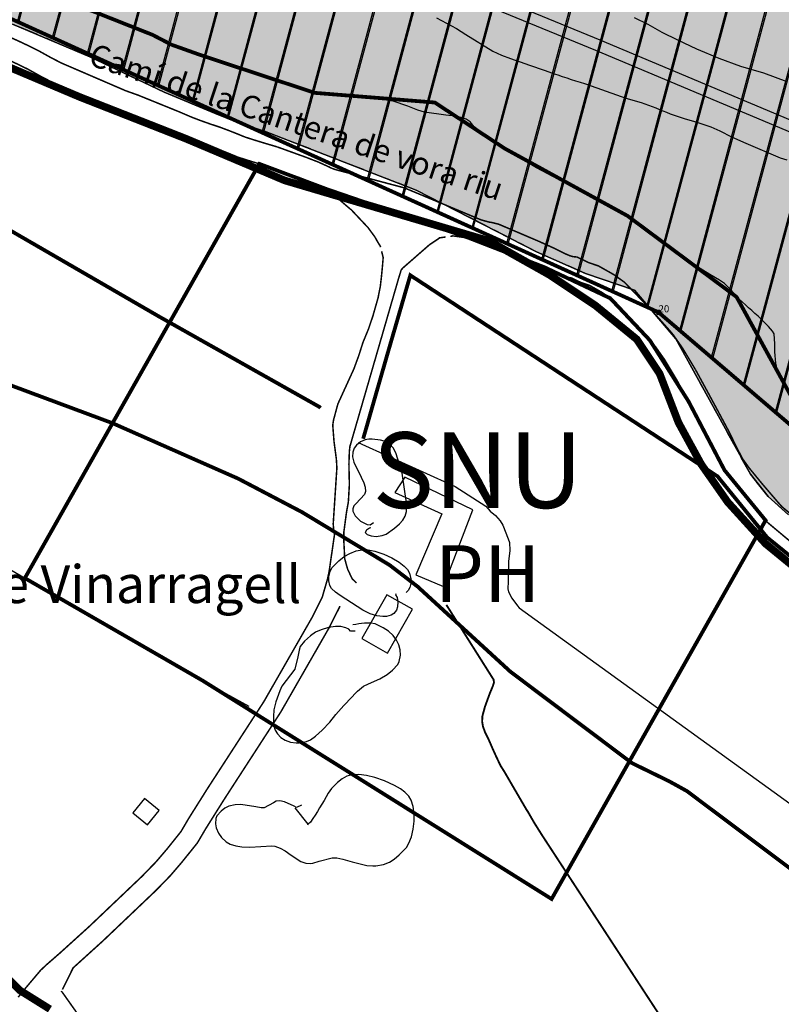
# Model space of a CAD drawing. Units: millimetres. Extents: x 592 to 756951, y 530 to 4426391.
# Drawn here: x 752249 to 752450, y 4423318 to 4423578 of the extents above; entities that cross this region are included whole.
import ezdxf
from ezdxf.enums import TextEntityAlignment as Align

# ---------------------------------------------------------------- set-up
doc = ezdxf.new("R2010")
doc.units = ezdxf.units.MM
doc.header["$PDSIZE"] = 50
for name, pattern in [('5EPOL$0$RAYITAS', [0.375, 0.25, -0.125]), ('MORSE_D', [1.25, 0.5, -0.25, 0, -0.25, 0, -0.25]), ('PUNTOS2', [3.175, 0, -3.175]), ('RAYITAS', [0.375, 0.25, -0.125]), ('TDASHES', [1.7, 0.75, -0.25, 0.1, -0.25, 0.1, -0.25])]:
    doc.linetypes.add(name, pattern=pattern)
for name, color, linetype in [('00016 PG5 TEXT -Edificis protegits en SNU-', 7, 'Continuous'), ('00016 PG5 Text -Tipus de sol-', 7, 'TDASHES'), ('00017 PG5  LPI', 30, 'RAYITAS'), ('00017 PG5  LZNU -Protecció-', 250, 'Continuous'), ('001 Curvas de nivel', 40, 'Continuous'), ('00502 PG C LZNU', 7, 'Continuous'), ('011 Construcción', 8, 'Continuous'), ('085 Caminos y Senda', 32, 'Continuous'), ('087 Caminos identificados', 252, 'Continuous'), ('122 Contorno de arboles', 84, 'Continuous'), ('159 Acequia identificada', 150, 'Continuous'), ('162 Acequias', 140, 'MORSE_D'), ('z_ZEPA_Zona especial protecció per a les aus', 40, 'Continuous')]:
    doc.layers.add(name, color=color, linetype=linetype)
for name, color, linetype, true_color in [('z_BIC Perímetro aproximado del yacimiento', 7, 'Continuous', 0xe00000), ("z_LIC LLoc d'interés Comunitari", 7, 'Continuous', 0xe5f3ff), ('z_ZEC_Zona interés comunitari', 7, 'Continuous', 0x93c9e4), ('z_Zona Húmida DOGV ETRS89', 7, 'Continuous', 0x7abdff)]:
    doc.layers.add(name, color=color, linetype=linetype, true_color=true_color)
doc.styles.get("Standard").update_dxf_attribs({"font": 'arial.ttf'})
doc.styles.add('SUELO', font='arial.ttf')

# ---------------------------------------------------------------- blocks, each defined once
blk = doc.blocks.new('cardenas')
at = {"layer": 'z_Zona Húmida DOGV ETRS89'}
blk.add_circle((0, 0), 0.6, dxfattribs=at)
blk.add_point((0, 0), dxfattribs=at)
blk.add_attdef('CARDENAS', (0, 0), '', height=1.88, dxfattribs=at)
blk = doc.blocks.new('A$C114D5384')
at = {"layer": 'z_Zona Húmida DOGV ETRS89'}
blk.add_lwpolyline([(-131.32, 1888.56), (-269.3, 1895.25), (-302.68, 1874.06), (-354.98, 1893.02), (-733.3, 2216.5), (-1131.66, 2397.2), (-1400.93, 2541.09), (-1643.5, 2609.14), (-1877.17, 2806.57), (-2283.3, 3379.91)], dxfattribs=at)
ref = blk.add_blockref('cardenas', (-733.3, 2216.5), dxfattribs=at)
ref.add_attrib('CARDENAS', '20', (-733.3, 2216.5), dxfattribs={"layer": '0', "color": 104, "height": 1.875})

msp = doc.modelspace()

# ---------------------------------------------------------------- hatches: boundary and pattern name
at = {"layer": "z_LIC LLoc d'interés Comunitari"}
h = msp.add_hatch(color=256, dxfattribs=at)
h.dxf.hatch_style = 1
h.paths.add_polyline_path([(751221.91008, 4424315.41631), (751167.72046, 4424388.30006), (751095.8329, 4424311.5163), (751115.8023, 4424291.3462), (751123.5222, 4424284.6832), (751130.822, 4424276.4461), (751133.0919, 4424272.7756), (751152.0616, 4424250.1562), (751164.4211, 4424233.8058), (751176.65141, 4424219.64073), (751186.4406, 4424205.226), (751195.331, 4424193.6461), (751211.23552, 4424173.83961), (751216.7499, 4424165.0559), (751220.9803, 4424159.3364), (751229.8696, 4424148.1968), (751232.5599, 4424146.3061), (751239.122, 4424137.95726), (751244.7891, 4424128.7065), (751266.9588, 4424099.9764), (751272.0589, 4424094.7169), (751277.4686, 4424089.4573), (751282.8585, 4424084.7867), (751287.9692, 4424079.6773), (751321.2377, 4424050.8062), (751338.3074, 4424037.117), (751344.1374, 4424033.1973), (751365.03871, 4424017.10555), (751376.5073, 4424004.8968), (751393.0066, 4423990.0166), (751403.2172, 4423979.4973), (751419.5664, 4423964.757), (751429.777, 4423954.3774), (751451.0667, 4423935.2666), (751462.006, 4423926.0873), (751473.6753, 4423917.2071), (751490.745, 4423903.5168), (751497.1652, 4423899.6076), (751509.9963, 4423892.9671), (751516.6949, 4423890.3967), (751544.3455, 4423883.067), (751558.8949, 4423880.1566), (751573.1347, 4423878.4266), (751602.2243, 4423873.7862), (751616.3138, 4423872.4962), (751633.9935, 4423868.5869), (751655.1041, 4423863.0966), (751682.6221, 4423853.8461), (751702.8628, 4423846.5666), (751736.6625, 4423833.5468), (751743.8022, 4423831.2766), (751757.503, 4423826.1263), (751791.3108, 4423812.2263), (751843.6225, 4423787.9058), (751850.3209, 4423785.7754), (751864.0217, 4423780.036), (751877.2812, 4423773.8462), (751883.5512, 4423770.3759), (751889.961, 4423767.356), (751913.3904, 4423754.3455), (751944.4497, 4423735.9553), (751956.2586, 4423727.5256), (751962.1003, 4423723.0157), (751968.2294, 4423718.9552), (751974.3598, 4423714.5953), (751980.6392, 4423710.5255), (751986.6193, 4423706.1658), (751998.8788, 4423697.5953), (752005.1593, 4423693.5359), (752023.6785, 4423681.9362), (752035.7786, 4423673.956), (752041.9088, 4423670.3354), (752048.1685, 4423667.0152), (752054.5886, 4423663.546), (752060.9997, 4423660.0839), (752073.5489, 4423652.546), (752079.8086, 4423649.0861), (752086.2287, 4423645.6158), (752092.7887, 4423642.1454), (752099.6478, 4423638.8356), (752106.0681, 4423635.5156), (752112.9179, 4423632.2058), (752119.338, 4423628.5852), (752125.5977, 4423625.4153), (752131.8678, 4423621.9461), (752144.6977, 4423615.1555), (752151.1074, 4423612.1357), (752171.0677, 4423603.5151), (752177.7674, 4423601.0959), (752184.7674, 4423598.6652), (752205.297, 4423591.6953), (752212.1467, 4423588.976), (752226.1362, 4423584.1248), (752233.1269, 4423582.1458), (752247.1059, 4423577.3052), (752267.5156, 4423568.695), (752287.1954, 4423559.3352), (752300.456, 4423553.7355), (752307.0056, 4423551.1547), (752313.6958, 4423549.0254), (752353.7458, 4423533.4244), (752385.5151, 4423517.1251), (752398.4848, 4423511.3753), (752411.4242, 4423506.9643), (752422.3345, 4423494.1352), (752442.0036, 4423458.3553), (752446.6741, 4423452.4948), (752452.0734, 4423447.6753), (752457.8942, 4423444.0547), (752459.8534, 4423441.5647), (752465.3935, 4423437.0455), (752471.2234, 4423433.1246), (752477.6438, 4423429.5145), (752495.2933, 4423417.1651), (752507.8333, 4423409.7845), (752514.243, 4423406.4654), (752521.1034, 4423403.4444), (752546.23573, 4423394.24525), (752555.0532, 4423389.9843), (752577.08033, 4423377.14373), (752585.9728, 4423370.2648), (752591.372, 4423365.5929), (752606.01441, 4423353.9502), (752613.252, 4423346.4952), (752618.5104, 4423341.0853), (752632.93541, 4423327.63349), (752643.0212, 4423313.8652), (752657.0212, 4423297.325), (752666.0607, 4423285.595), (752680.6508, 4423269.2049), (752685.7614, 4423264.3853), (752696.7008, 4423254.9149), (752702.8207, 4423250.9952), (752720.02325, 4423242.97099), (752737.95431, 4423230.11802), (752760.5794, 4423207.9449), (752781.7202, 4423188.8248), (752798.1996, 4423175.1251), (752804.0297, 4423171.2053), (752810.2893, 4423167.8851), (752817.2892, 4423165.3147), (752824.2695, 4423163.6348), (752831.3893, 4423162.8455), (752838.7887, 4423163.3844), (752845.7292, 4423165.1131), (752852.1985, 4423168.6044), (752873.38446, 4423182.56056), (752885.97514, 4423188.36115), (752911.7492, 4423189.4049), (752918.989, 4423190.2442), (752930.84855, 4423191.6781), (752947.6979, 4423192.4139), (752961.918, 4423192.3137), (752972.05722, 4423192.88268), (752988.40006, 4423190.06209), (753000.32472, 4423186.35344), (753013.41517, 4423177.64793), (753022.88494, 4423168.68204), (753031.047, 4423151.1934), (753033.6569, 4423144.4134), (753037.4368, 4423138.3936), (753041.9676, 4423132.3842), (753055.29076, 4423118.44173), (753078.5367, 4423078.5238), (753082.7672, 4423072.8043), (753090.4865, 4423060.6145), (753094.9964, 4423055.1942), (753100.3968, 4423050.5341), (753106.3759, 4423046.3141), (753112.796, 4423042.5538), (753119.356, 4423039.2336), (753126.2069, 4423036.6644), (753133.1965, 4423034.534), (753147.1661, 4423031.024), (753161.5759, 4423028.1134), (753176.1161, 4423026.2322), (753183.5258, 4423025.7443), (753211.38275, 4423025.56741), (753220.1148, 4423024.7534), (753234.6737, 4423021.5531), (753241.6656, 4423019.7229), (753248.945, 4423017.7439), (753255.7854, 4423015.9138), (753262.9251, 4423013.9336), (753277.045, 4423010.1337), (753284.0147, 4423009.0429), (753291.1451, 4423007.9532), (753298.265, 4423007.1615), (753305.6747, 4423006.5235), (753320.3545, 4423005.3836), (753327.3243, 4423004.4431), (753334.5943, 4423003.6525), (753348.82656, 4423001.51926), (753375.159, 4422995.71261), (753387.76965, 4422990.59369), (753398.3836, 4422983.623), (753418.5639, 4422955.2422), (753434.4835, 4422941.7031), (753453.6337, 4422929.313), (753472.2227, 4422918.9125), (753490.4228, 4422911.1627), (753510.9327, 4422907.0228), (753529.992, 4422904.1821), (753548.843, 4422900.8327), (753563.3529, 4422897.4392), (753594.602, 4422893.4517), (753611.5916, 4422890.7323), (753647.2015, 4422886.1418), (753663.1409, 4422882.4816), (753703.0908, 4422867.0016), (753720.9604, 4422858.621), (753728.9801, 4422856.4718), (753746.2002, 4422855.6009), (753771.021, 4422858.9314), (753785.1198, 4422856.5611), (753794.5401, 4422850.8614), (753804.8603, 4422846.0313), (753811.9802, 4422846.6412), (753822.2898, 4422850.1906), (753838.0593, 4422853.9915), (753853.4901, 4422852.2404), (753871.809, 4422846.11), (753901.3178, 4422837.0003), (753922.4388, 4422829.0805), (753939.5692, 4422821.0606), (753953.249, 4422811.6705), (753977.207, 4422793.49), (754006.2185, 4422775.47), (754033.4781, 4422760.18), (754056.4979, 4422748.8096), (754063.4583, 4422745.38), (754084.5676, 4422733.7605), (754097.3779, 4422724.1097), (754115.8377, 4422705.8105), (754128.9576, 4422686.5705), (754153.5465, 4422640.0302), (754189.4869, 4422568.3002), (754201.5963, 4422546.5713), (754224.7743, 4422524.2906), (754255.1655, 4422500.0005), (754298.1758, 4422466.7115), (754335.6857, 4422436.5506), (754385.8452, 4422398.8611), (754435.9638, 4422359.451), (754474.7939, 4422328.5708), (754525.3036, 4422291.9511), (754598.5411, 4422235.4803), (754647.3629, 4422196.8106), (754648.4328, 4422195.97), (754722.2721, 4422139.5202), (754784.8309, 4422091.1008), (754868.2709, 4422025.0501), (754935.5506, 4421972.5103), (755033.8208, 4421897.2182), (755084.7517, 4421858.3278), (755112.81233, 4421838.5357), (755117.1013, 4421831.2666), (755118.142, 4421823.007), (755120.3819, 4421813.4272), (755137.0317, 4421783.8169), (755206.1022, 4421656.4569), (755238.9023, 4421589.8369), (755248.0818, 4421593.0464), (755257.2915, 4421598.8564), (755261.1321, 4421601.7759), (755276.2418, 4421616.0864), (755283.3618, 4421621.9547), (755302.34885, 4421639.14312), (755309.6323, 4421643.244), (755316.3425, 4421647.9342), (755323.8828, 4421654.0539), (755331.6432, 4421661.5241), (755343.003, 4421673.6332), (755352.5329, 4421685.7727), (755357.4527, 4421693.3931), (755362.7834, 4421703.3429), (755377.7837, 4421728.4927), (755388.4928, 4421741.9813), (755396.5534, 4421753.1418), (755403.904, 4421762.1719), (755409.1731, 4421769.2812), (755413.3641, 4421775.8516), (755419.094, 4421783.5604), (755432.8031, 4421799.971), (755434.96508, 4421803.0921), (755376.25865, 4421890.03903), (755319.87447, 4421975.36759), (755266.70209, 4422060.21761), (755128.15963, 4422287.82474), (754982.43219, 4422475.78994), (754953.51275, 4422510.16675), (754923.08471, 4422543.58373), (754869.81963, 4422597.10474), (754824.41253, 4422636.16897), (754753.58552, 4422690.65795), (754716.11883, 4422716.13279), (754678.20541, 4422739.79487), (754638.9726, 4422762.19772), (754582.83963, 4422790.83474), (754045.2383, 4422999.5728), (753617.26098, 4423166.07414), (753409.17511, 4423248.05376), (753109.74988, 4423367.53581), (752903.19978, 4423456.40158), (752323.8988, 4423705.63904), (752158.17456, 4423776.93996), (751896.02963, 4423889.72474), (751868.36668, 4423904.57523), (751781.33276, 4423939.15636), (751672.06963, 4423991.49474)])
at = {"layer": 'z_Zona Húmida DOGV ETRS89'}
h = msp.add_hatch(dxfattribs=at)
h.set_pattern_fill('JIS_LC_20A', color=256, scale=0.5, angle=30, style=0)
h.paths.add_polyline_path([(753709.67963, 4423611.70474), (753533.77963, 4423681.47474), (753218.68963, 4423749.16474), (752948.60963, 4423833.25474), (752641.69963, 4423964.52474), (752338.88963, 4423966.58474), (752105.63963, 4424017.86474), (751827.36963, 4424085.55474), (751704.60963, 4424149.13474), (751557.28963, 4424142.98474), (751416.10963, 4424251.68474), (751246.28963, 4424448.58474), (750998.71963, 4424682.41474), (750867.72963, 4424664.56474), (751273.85963, 4424091.22474), (751507.52963, 4423893.79474), (751750.09963, 4423825.74474), (752019.36963, 4423681.85474), (752417.72963, 4423501.15474), (752796.04963, 4423177.67474), (752848.34963, 4423158.71474), (752881.72963, 4423179.90474), (753019.70963, 4423173.21474), (753087.57963, 4423062.78474), (753142.09963, 4423028.20474), (753238.90963, 4423018.16474), (753409.14963, 4422964.62474), (753740.73963, 4422847.50474), (753900.96963, 4422834.11474), (754086.77963, 4422730.38474), (754284.69963, 4422659.29874), (754614.33363, 4422595.68274), (755124.09063, 4422048.08174), (755156.26963, 4421953.02374), (755217.78763, 4421893.06874), (755262.54463, 4421657.39574), (755217.60163, 4421618.33874), (755235.08963, 4421582.57474), (755865.98963, 4422580.91474), (755788.09963, 4422609.91474), (755699.07963, 4422674.61474), (755373.05963, 4422909.97474), (754946.89963, 4422983.59474), (754585.24963, 4423070.01474), (754161.77963, 4423322.39474), (753987.89963, 4423447.55474)])

# ---------------------------------------------------------------- linework, layer by layer
at = {"layer": '00017 PG5  LPI', "linetype": 'RAYITAS', "ltscale": 3, "const_width": 1, "flags": 128}
msp.add_lwpolyline([(752273.53403, 4423471.85008), (752306.73095, 4423457.19015), (752323.57548, 4423448.34296), (752346.70108, 4423434.3587), (752354.12412, 4423428.65083), (752378.61629, 4423406.1786), (752410.70519, 4423382.02977)], dxfattribs=at)
at = {"layer": '00017 PG5  LZNU -Protecció-', "linetype": 'RAYITAS', "ltscale": 3, "const_width": 1, "flags": 128}
for points in [[(751102.06745, 4424305.64555), (751126.0016, 4424275.22549), (751153.29122, 4424240.54064), (751186.94958, 4424195.77858), (751245.27681, 4424121.43063), (751273.49967, 4424086.78601), (751291.47867, 4424070.38348), (751315.3113, 4424047.54256), (751352.94177, 4424013.20454), (751389.31789, 4423979.63299), (751427.99365, 4423947.44109), (751431.96576, 4423941.15601), (751446.59983, 4423926.593), (751473.35928, 4423906.51139), (751490.50205, 4423896.08735), (751503.46365, 4423890.72203), (751525.2057, 4423883.0573), (751532.94085, 4423879.9914), (751547.78398, 4423874.3195), (751560.53653, 4423872.63325), (751582.48764, 4423872.63325), (751609.03803, 4423868.03441), (751618.23659, 4423866.34817), (751635.1703, 4423861.59603), (751655.658, 4423856.23072), (751684.08991, 4423845.80667), (751697.67869, 4423842.28089), (751724.02002, 4423832.16344), (751787.99182, 4423812.08183), (751816.00562, 4423799.97154), (751837.95672, 4423790.31398), (751868.68828, 4423774.37132), (751896.62139, 4423757.39497), (751906.73686, 4423749.38428), (751915.51731, 4423743.55908), (751932.24196, 4423731.44879), (751939.14088, 4423727.15654), (751954.61118, 4423720.87146), (751976.77135, 4423709.06776), (751988.89672, 4423701.24973), (751992.86883, 4423698.64372), (752006.24855, 4423689.44603), (752016.70146, 4423680.24835), (752032.17176, 4423668.75124), (752050.77794, 4423659.09367), (752067.29354, 4423648.82292), (752117.04938, 4423631.9605), (752176.63096, 4423610.49924), (752190.63786, 4423604.21415), (752246.66545, 4423588.57809), (752268.61655, 4423580.60676), (752284.08686, 4423574.47497), (752289.10426, 4423571.86896), (752296.83941, 4423569.10966), (752326.94378, 4423559.1455), (752358.63506, 4423556.59187), (752377.11774, 4423544.4292), (752409.52176, 4423526.64701), (752438.34149, 4423505.19914), (752455.93267, 4423473.14715), (752463.87689, 4423467.16865), (752481.01966, 4423458.43085), (752498.7896, 4423443.40796), (752520.11353, 4423429.30485), (752525.33999, 4423424.24612), (752537.85965, 4423413.45317), (752553.56284, 4423404.01122), (752560.04364, 4423397.11295), (752563.80669, 4423394.81353), (752570.28749, 4423390.36798), (752576.7683, 4423385.92244), (752581.15852, 4423383.46972), (752592.44766, 4423376.72475), (752606.2455, 4423364.46117), (752617.95276, 4423353.88383), (752628.19661, 4423343.1532), (752633.214, 4423337.17471), (752652.65641, 4423314.33379), (752661.43686, 4423301.15044), (752665.40896, 4423294.09888), (752670.42636, 4423288.12039), (752718.30068, 4423246.8841), (752724.15431, 4423243.9715), (752739.41555, 4423235.0804), (752752.37716, 4423226.3426), (752761.99384, 4423219.13775), (752774.74638, 4423209.48018), (752786.45364, 4423200.74238), (752796.07032, 4423194.4573), (752816.34896, 4423179.741), (752838.68493, 4423179.66834), (752850.00733, 4423182.04042), (752871.95843, 4423189.85845), (752909.37985, 4423205.34122), (752952.32073, 4423213.11813), (752970.31318, 4423213.32688), (752988.93569, 4423211.15774), (753001.77258, 4423207.90402), (753012.07823, 4423202.30042), (753023.64951, 4423194.34691), (753032.32796, 4423184.40502), (753047.5673, 4423148.00899), (753056.5568, 4423134.51905), (753079.13508, 4423108.76553), (753100.45901, 4423095.2756), (753111.33004, 4423075.34728), (753122.82824, 4423059.25133), (753137.67137, 4423046.37457), (753152.5145, 4423039.93619), (753170.4935, 4423034.87747), (753217.9497, 4423032.73134), (753262.4791, 4423021.23423), (753284.22114, 4423018.62822), (753332.51358, 4423014.02938), (753381.68937, 4423004.91262), (753467.56516, 4422959.45645), (753492.65214, 4422949.1857), (753558.29641, 4422929.56398), (753687.70341, 4422898.13855), (753735.15962, 4422887.86781), (753748.12122, 4422882.65578), (753774.46255, 4422875.60423), (753816.90136, 4422875.60423), (753827.14521, 4422874.37787), (753908.25978, 4422876.2174), (753958.43374, 4422866.55984), (754002.96313, 4422862.72747), (754048.53781, 4422858.8951), (754177.0474, 4422826.5328), (754183.38033, 4422823.33072), (754198.22346, 4422822.10436), (754328.41888, 4422762.45856)], [(752273.53403, 4423471.85008), (752213.69872, 4423494.13258), (752182.81651, 4423502.23962), (752156.53761, 4423509.90956), (752146.9133, 4423514.27847), (752139.1631, 4423517.70574), (752129.64226, 4423521.25064), (752084.05354, 4423537.55619), (752041.73149, 4423551.42317), (752024.27585, 4423557.81505), (752015.78026, 4423562.73216), (752001.2643, 4423572.12551), (751987.837, 4423578.96521), (751978.97168, 4423583.69653), (751968.22779, 4423590.94213), (751953.74043, 4423602.4477), (751947.46774, 4423608.10443), (751944.67525, 4423610.4243), (751940.79988, 4423613.1453), (751937.10991, 4423615.62498), (751935.58664, 4423616.62492), (751934.37345, 4423617.42032), (751931.53674, 4423619.26406), (751850.36278, 4423666.73474), (751847.95021, 4423668.37929), (751843.9601, 4423671.51336), (751839.39352, 4423675.15555), (751832.69967, 4423679.58986), (751819.63978, 4423687.16088), (751802.4185, 4423696.38188), (751794.75235, 4423700.07177), (751788.36368, 4423702.89842), (751776.02955, 4423708.30902), (751765.01789, 4423713.0973), (751753.08226, 4423718.22907), (751728.51525, 4423726.39935), (751691.08505, 4423737.69083), (751675.63734, 4423743.76188), (751667.09649, 4423746.90461), (751661.34411, 4423748.42612), (751654.25037, 4423750.2377), (751575.93865, 4423772.28987), (751573.89105, 4423772.63325), (751567.13599, 4423772.89842), (751553.95379, 4423772.63325), (751531.96264, 4423774.54653), (751523.04637, 4423776.72008), (751426.3583, 4423817.78151), (751417.23671, 4423823.60157), (751346.0052, 4423886.23792), (751343.33733, 4423888.7584), (751323.37725, 4423904.41079), (751299.27921, 4423926.67165), (751285.32809, 4423939.52639), (751260.27296, 4423962.35225), (751247.00213, 4423974.49904), (751239.49734, 4423981.62154), (751223.17323, 4423997.33638), (751208.71537, 4424010.31955), (751200.63958, 4424017.89421), (751195.38311, 4424023.82353), (751167.16634, 4424058.98386), (751121.50207, 4424116.96859), (751107.63971, 4424134.86066), (751100.75813, 4424143.95334), (751081.6601, 4424169.39391)], [(753797.70514, 4422223.95362), (753840.13214, 4422264.15216), (754006.66001, 4422422.95964), (754032.16926, 4422446.64367), (754075.55152, 4422483.37897), (754098.31883, 4422502.76606), (754127.23442, 4422524.7791), (754173.57494, 4422558.75892), (754181.25923, 4422568.26732), (754208.45679, 4422594.28565), (754213.02408, 4422599.90019), (754221.84155, 4422612.95323), (754265.10417, 4422681.60421), (754194.62703, 4422716.46586), (754174.27867, 4422723.48165), (754032.02878, 4422759.93041), (754004.90603, 4422762.20774), (753994.48608, 4422763.08737), (753967.70444, 4422765.38013), (753944.65836, 4422767.37573), (753924.85382, 4422770.96411), (753899.8479, 4422776.00093), (753865.80706, 4422775.78213), (753822.31118, 4422774.24253), (753808.57785, 4422776.51247), (753803.42606, 4422776.50339), (753802.63315, 4422776.20469), (753801.22727, 4422775.60423), (753787.19002, 4422773.12338), (753761.30916, 4422775.60423), (753734.29178, 4422781.82616), (753716.42213, 4422787.62046), (753708.90063, 4422790.74836), (753705.71904, 4422791.9243), (753693.94872, 4422794.73392), (753665.32431, 4422800.66676), (753590.02892, 4422818.44534), (753532.15995, 4422833.00463), (753488.98666, 4422845.07358), (753459.30834, 4422854.7807), (753447.27644, 4422859.38078), (753425.12735, 4422868.77459), (753376.31972, 4422892.36605), (753348.48516, 4422909.34319), (753348.45859, 4422909.36172), (753348.44369, 4422909.3721), (753343.90431, 4422911.26785), (753318.63224, 4422914.89888), (753293.06991, 4422917.30477), (753273.52912, 4422919.19401), (753259.97388, 4422920.73549), (753243.9467, 4422922.73977), (753226.28932, 4422927.01395), (753203.03121, 4422933.3038), (753178.10441, 4422934.33607), (753154.48293, 4422935.49931), (753139.08718, 4422939.20731), (753118.92222, 4422945.50498), (753099.08523, 4422953.2037), (753083.76292, 4422960.75573), (753065.92822, 4422973.2364), (753048.34627, 4422991.4805), (753033.62363, 4423010.88918), (753026.44099, 4423022.14498), (753025.62328, 4423023.6603), (753025.08701, 4423024.62704), (753021.2478, 4423027.67285), (753013.46449, 4423031.97967), (752998.67597, 4423046.49803), (752977.00591, 4423073.5655), (752965.21228, 4423090.47166), (752958.17756, 4423101.81994), (752956.12845, 4423108.44152), (752954.33068, 4423111.85539), (752951.17542, 4423112.66175), (752937.72648, 4423108.84825), (752921.03353, 4423101.8916), (752907.87215, 4423096.49629), (752889.6499, 4423089.80373), (752877.16023, 4423085.55804), (752872.86146, 4423084.41509), (752848.88669, 4423079.63462), (752800.80047, 4423075.20158), (752783.74189, 4423079.84655), (752765.34169, 4423092.77683), (752692.07095, 4423146.49244), (752691.49513, 4423146.88441), (752686.23979, 4423150.32715), (752684.26206, 4423151.53192), (752676.65953, 4423155.90855), (752671.59248, 4423158.50657), (752662.53348, 4423162.93727), (752637.22122, 4423180.07696), (752599.03081, 4423217.63495), (752585.28836, 4423233.52733), (752582.83926, 4423236.92804), (752579.14967, 4423243.54924), (752576.13954, 4423248.82185), (752573.29001, 4423253.17904), (752572.69102, 4423253.99961), (752567.85389, 4423259.78429), (752556.83928, 4423272.62222), (752554.63079, 4423275.2561), (752553.65465, 4423276.41687), (752550.96094, 4423279.41488), (752548.17186, 4423282.1602), (752546.48392, 4423283.70318), (752428.35023, 4423372.28198), (752425.29665, 4423374.5924), (752420.57997, 4423377.2024), (752410.70519, 4423382.02977), (752410.02213, 4423382.47172)]]:
    msp.add_lwpolyline(points, dxfattribs=at)
msp.add_lwpolyline([(752250.37176, 4423430.90092), (752297.40963, 4423403.77474), (752389.4871, 4423346.11709), (752446.00231, 4423446.17001), (752435.14963, 4423459.44474), (752425.64963, 4423477.61474), (752415.43963, 4423493.75474), (752404.98963, 4423504.85474), (752387.59963, 4423513.05474), (752367.82963, 4423520.73474), (752330.28963, 4423533.63474), (752312.29963, 4423540.38474)], close=True, dxfattribs=at)
at = {"layer": '001 Curvas de nivel'}
for points in [[(752451.26963, 4423481.10474), (752449.73963, 4423484.18474), (752449.03963, 4423486.13474), (752448.74963, 4423487.74474), (752448.42963, 4423490.67474), (752448.44963, 4423492.83474), (752448.22963, 4423495.47474), (752447.83963, 4423496.16474), (752446.80963, 4423497.38474), (752444.84963, 4423499.36474, -0.008859702), (752438.24963, 4423505.39474), (752437.00963, 4423506.90474), (752435.17963, 4423508.72474), (752433.86963, 4423509.62474), (752431.24963, 4423511.17474), (752425.70963, 4423514.60474, 0.011012981), (752408.70963, 4423526.76474), (752406.74963, 4423527.82474), (752398.27963, 4423532.60474, 0.010146468), (752389.80963, 4423537.00474), (752385.50963, 4423539.30474), (752382.70963, 4423541.00474, 0.008903882), (752374.43963, 4423546.30474), (752370.85963, 4423548.71474), (752369.07963, 4423550.20474), (752367.94963, 4423551.49474), (752366.92963, 4423552.16474), (752365.60963, 4423552.67474), (752364.00963, 4423553.00474), (752361.55963, 4423553.28474), (752355.95963, 4423554.04474), (752354.18963, 4423554.57474), (752351.50963, 4423555.59474), (752347.63963, 4423556.91474), (752345.57963, 4423557.33474), (752342.77963, 4423557.69474), (752338.97963, 4423558.00474), (752327.11963, 4423559.18474), (752324.85963, 4423559.67474), (752321.63963, 4423560.55474, 0.008980403), (752313.62963, 4423563.21474), (752308.59963, 4423564.95474), (752303.73963, 4423566.52474, -0.009099434), (752293.36963, 4423570.26474), (752289.59963, 4423571.82474, 0.009164057), (752281.21963, 4423575.54474), (752278.33963, 4423576.58474), (752274.80963, 4423578.03474), (752271.18963, 4423579.68474)], [(752359.09963, 4423578.93474), (752364.33963, 4423576.11474), (752366.79963, 4423574.55474), (752374.00963, 4423570.16474), (752376.25963, 4423569.08474), (752378.59963, 4423568.22474, -0.008741931), (752388.75963, 4423564.67474, 0.012593564), (752398.21963, 4423561.62474), (752401.40963, 4423560.45474), (752409.12963, 4423557.78474), (752413.11963, 4423556.56474, -0.012949675), (752420.81963, 4423553.63474), (752424.52963, 4423552.34474), (752427.83963, 4423551.39474), (752431.53963, 4423550.15474), (752433.91963, 4423549.12474), (752437.03963, 4423547.56474), (752440.81963, 4423545.84474), (752449.82963, 4423541.95474), (752451.58963, 4423541.47474)]]:
    msp.add_lwpolyline(points, format="xyb", dxfattribs=at)
msp.add_lwpolyline([(752411.27963, 4423579.02474), (752414.87963, 4423577.32474), (752418.63963, 4423575.17474), (752422.77963, 4423573.11474), (752427.78963, 4423570.81474), (752433.62963, 4423568.34474), (752439.40963, 4423566.22474), (752445.44963, 4423564.40474), (752451.58963, 4423562.18474)], dxfattribs=at)
at = {"layer": '00502 PG C LZNU', "linetype": 'RAYITAS', "ltscale": 3, "const_width": 1, "flags": 128}
msp.add_lwpolyline([(752250.37176, 4423430.90092), (752297.40963, 4423403.77474), (752389.4871, 4423346.11709), (752446.00231, 4423446.17001), (752435.14963, 4423459.44474), (752425.64963, 4423477.61474), (752415.43963, 4423493.75474), (752404.98963, 4423504.85474), (752387.59963, 4423513.05474), (752367.82963, 4423520.73474), (752330.28963, 4423533.63474), (752312.29963, 4423540.38474)], close=True, dxfattribs=at)
at = {"layer": '011 Construcción'}
for points in [[(752350.71963, 4423457.55474), (752348.05963, 4423453.55474), (752360.47963, 4423447.85474), (752353.65963, 4423431.80474), (752360.93963, 4423428.72474), (752368.64963, 4423448.93474)], [(752345.98963, 4423426.49474), (752339.39963, 4423414.91474), (752346.11963, 4423411.08474), (752352.70963, 4423422.66474)], [(752281.94963, 4423372.65474), (752278.86963, 4423368.91474), (752282.72963, 4423365.73474), (752285.80963, 4423369.47474)]]:
    msp.add_lwpolyline(points, close=True, dxfattribs=at)
at = {"layer": '085 Caminos y Senda'}
for points in [[(751357.94963, 4424057.72474), (751407.34963, 4424020.95474), (751428.99963, 4424006.13474), (751430.58963, 4424004.97474), (751435.82963, 4424002.08474), (751438.87963, 4424000.51474), (751443.78963, 4423997.53474), (751448.19963, 4423994.68474), (751494.98963, 4423963.08474), (751532.68963, 4423941.62474), (751574.02963, 4423919.80474), (751648.53963, 4423884.41474), (751752.19963, 4423840.02474), (751904.04963, 4423778.86474), (752213.16963, 4423650.80474), (752402.18963, 4423573.17474), (752596.80963, 4423491.30474), (752719.35963, 4423440.03474), (752806.19963, 4423403.41474), (752971.76963, 4423336.00474)], [(752338.37963, 4423466.73474), (752364.00963, 4423455.14474), (752372.15963, 4423449.94474), (752373.29963, 4423448.59474), (752374.65963, 4423447.42474), (752375.88963, 4423446.01474), (752376.63963, 4423444.87474), (752378.04963, 4423441.30474), (752378.38963, 4423440.32474), (752378.42963, 4423438.17474), (752378.13963, 4423435.33474), (752377.98963, 4423430.03474), (752377.96963, 4423428.11474), (752378.07963, 4423427.27474), (752378.98963, 4423425.58474), (752380.43963, 4423423.60474), (752380.88963, 4423423.09474), (752452.43963, 4423371.34474), (752452.62963, 4423371.24474), (752527.68963, 4423317.40474)], [(752210.22963, 4423454.11474), (752296.82963, 4423404.03474), (752297.40963, 4423403.77474), (752309.54963, 4423397.08474)]]:
    msp.add_lwpolyline(points, dxfattribs=at)
msp.add_lwpolyline([(751356.09963, 4424055.39474), (751405.61963, 4424018.53474), (751427.28963, 4424003.70474), (751428.98963, 4424002.46474), (751434.42963, 4423999.46474), (751437.42963, 4423997.92474, -0.013344143), (751446.55963, 4423992.20474), (751493.41963, 4423960.56474), (751531.25963, 4423939.02474), (751572.69963, 4423917.14474), (751647.31963, 4423881.70474), (751751.05963, 4423837.28474), (751902.92963, 4423776.11474), (752212.03963, 4423648.05474), (752401.04963, 4423570.43474), (752595.65963, 4423488.56474), (752718.20963, 4423437.29474), (752804.84963, 4423400.09474), (752970.45963, 4423332.70474)], format="xyb", dxfattribs=at)
at = {"layer": '087 Caminos identificados', "const_width": 0.4}
for points in [[(752460.65963, 4423441.12474), (752450.33963, 4423449.76474), (752449.17963, 4423451.06474), (752445.13963, 4423455.78474), (752441.73963, 4423459.92474), (752439.94963, 4423462.41474), (752438.38963, 4423465.39474), (752436.37963, 4423469.54474, 0.002886229), (752427.45963, 4423486.05474), (752424.04963, 4423491.72474), (752421.44963, 4423495.43474, 0.006368608), (752415.46963, 4423502.12474), (752408.66963, 4423509.14474), (752405.84963, 4423511.15474), (752401.86963, 4423513.40474), (752399.32963, 4423514.26474), (752396.20963, 4423515.75474), (752395.07963, 4423515.87474), (752394.35963, 4423516.08474), (752392.82963, 4423516.73474), (752390.01963, 4423518.14474), (752386.14963, 4423519.89474), (752375.53963, 4423524.42474), (752373.55963, 4423524.92474), (752373.02963, 4423524.97474), (752370.79963, 4423525.60474), (752351.01963, 4423533.86474), (752350.80963, 4423533.98474), (752332.25963, 4423538.90474), (752331.18963, 4423539.31474), (752330.72963, 4423539.56474), (752327.86963, 4423540.86474), (752324.65963, 4423542.10474), (752316.95963, 4423544.88474, -0.008542994), (752308.51963, 4423547.46474, 0.012485676), (752301.78963, 4423550.10474, -0.016364061), (752294.53963, 4423552.67474), (752291.15963, 4423554.12474), (752280.28963, 4423558.53474), (752276.97963, 4423559.71474), (752260.11963, 4423566.98474), (752257.49963, 4423568.32474), (752253.76963, 4423570.39474, 0.012253165), (752246.30963, 4423573.91474)], [(752243.80963, 4423568.86474, -0.011423509), (752251.16963, 4423565.40474), (752254.84963, 4423563.35474), (752257.71963, 4423561.88474), (752274.90963, 4423554.47474), (752278.28963, 4423553.27474), (752288.98963, 4423548.92474), (752292.44963, 4423547.44474, 0.016965405), (752299.88963, 4423544.80474, -0.012621678), (752306.60963, 4423542.16474, 0.00949784), (752315.20963, 4423539.53474), (752322.68963, 4423536.82474), (752325.68963, 4423535.67474), (752328.18963, 4423534.53474), (752328.81963, 4423534.18474), (752330.28963, 4423533.63474), (752336.38963, 4423528.37474), (752336.45963, 4423528.37474), (752341.02963, 4423523.51474), (752342.93963, 4423520.89474, 0.040752304), (752344.23963, 4423518.68474), (752344.32063, 4423518.36601)], [(752362.74242, 4423521.22639), (752363.22963, 4423521.29474), (752363.37963, 4423521.35474), (752367.82963, 4423520.73474), (752368.98963, 4423520.26474), (752371.08963, 4423519.68474), (752371.71963, 4423519.43474), (752372.61963, 4423519.35474), (752373.72963, 4423519.07474), (752383.88963, 4423514.73474), (752387.59963, 4423513.05474), (752390.46963, 4423511.62474), (752392.43963, 4423510.78474), (752393.97963, 4423510.32474), (752394.65963, 4423510.25474), (752397.20963, 4423509.03474), (752399.55963, 4423508.24474), (752402.81963, 4423506.39474), (752404.98963, 4423504.85474), (752411.35963, 4423498.28474, -0.007963313), (752417.00963, 4423491.95474), (752419.32963, 4423488.65474), (752422.56963, 4423483.25474, -0.003456239), (752431.35963, 4423466.98474), (752433.35963, 4423462.85474), (752435.14963, 4423459.44474), (752437.26963, 4423456.49474, 0.012605522), (752446.41963, 4423445.70474), (752457.10963, 4423436.75474, -0.012915583)], [(752344.59454, 4423517.28815), (752345.00963, 4423515.65474, -0.012145238), (752344.24963, 4423507.95474), (752343.65963, 4423504.98474), (752342.30963, 4423500.22474), (752341.10963, 4423496.69474), (752339.66963, 4423493.19474), (752338.55963, 4423489.70474), (752337.25963, 4423486.16474), (752333.03963, 4423476.92474), (752331.90963, 4423472.74474), (752331.68963, 4423471.33474), (752332.01963, 4423467.06474), (752332.64963, 4423462.29474), (752332.77963, 4423460.00474), (752331.80963, 4423445.20474), (752331.98963, 4423443.29474), (752332.14963, 4423442.39474), (752330.73963, 4423432.71474), (752330.32963, 4423430.76474), (752328.90963, 4423425.84474), (752326.17963, 4423420.42474), (752313.48963, 4423398.26474), (752298.61963, 4423375.31474), (752293.63963, 4423367.39474), (752291.60963, 4423363.93474), (752287.86963, 4423359.26474), (752284.95963, 4423355.86474), (752281.29963, 4423352.09474), (752267.43963, 4423338.90474), (752259.63963, 4423331.83474), (752256.12963, 4423328.77474), (752254.56963, 4423327.31474), (752250.17963, 4423322.11474), (752248.62963, 4423320.17474)]]:
    msp.add_lwpolyline(points, format="xyb", dxfattribs=at)
for points in [[(752337.97963, 4423429.66474), (752337.82963, 4423429.76474), (752336.83963, 4423430.70474), (752335.62963, 4423433.24474), (752334.85963, 4423435.99474), (752334.63963, 4423440.21474), (752334.60963, 4423442.98474), (752335.32963, 4423448.38474), (752335.80963, 4423451.00474), (752336.07963, 4423455.65474), (752335.95963, 4423461.03474), (752336.07963, 4423464.42474), (752336.22963, 4423465.72474), (752349.06963, 4423510.07474), (752349.75963, 4423512.33474), (752350.25963, 4423512.91474), (752357.21963, 4423518.99474), (752359.59963, 4423520.58474), (752359.87963, 4423520.82474), (752361.49801, 4423521.0518)], [(752333.59963, 4423423.48474), (752330.80963, 4423417.93474), (752317.96963, 4423395.53474), (752303.04963, 4423372.49474), (752298.12963, 4423364.66474), (752295.94963, 4423360.95474), (752291.90963, 4423355.91474), (752288.83963, 4423352.32474), (752284.98963, 4423348.36474), (752271.00963, 4423335.05474), (752263.12963, 4423327.91474), (752260.28802, 4423322.18508)], [(752260.0916, 4423321.78904), (752260.06963, 4423321.74474), (752267.89963, 4423310.66474)]]:
    msp.add_lwpolyline(points, dxfattribs=at)
at = {"layer": '122 Contorno de arboles'}
for points in [[(752341.70963, 4423444.22474, 0.097807408), (752340.57963, 4423443.58474), (752340.25963, 4423442.96474), (752340.76963, 4423442.44474), (752341.81963, 4423442.04474), (752343.11963, 4423441.93474), (752344.70963, 4423442.17474), (752345.81963, 4423442.55474), (752347.98963, 4423444.07474), (752349.34963, 4423445.21474), (752350.22963, 4423446.22474), (752350.81963, 4423447.28474), (752351.16963, 4423448.55474), (752351.23963, 4423450.21474), (752349.97963, 4423458.64474), (752348.90963, 4423462.37474), (752348.35963, 4423463.99474), (752347.63963, 4423465.30474), (752346.79963, 4423466.26474), (752345.88963, 4423466.88474), (752344.32963, 4423467.35474), (752342.12963, 4423467.62474, 0.07594213), (752340.23963, 4423467.49474), (752338.99963, 4423466.89474), (752337.98963, 4423466.08474), (752337.37963, 4423465.27474), (752336.98963, 4423464.17474), (752336.91963, 4423462.94474), (752337.22963, 4423461.52474), (752339.15963, 4423457.54474), (752339.92963, 4423456.07474), (752340.28963, 4423454.94474), (752340.30963, 4423453.77474), (752340.08963, 4423452.99474), (752337.90963, 4423450.58474), (752337.28963, 4423449.98474), (752336.95963, 4423449.24474), (752336.96963, 4423448.56474), (752337.62963, 4423447.40474), (752339.00963, 4423445.98474), (752340.78963, 4423445.04474), (752341.55963, 4423444.95474), (752342.48963, 4423445.63474)], [(752337.57963, 4423416.91474), (752336.39963, 4423416.92474), (752335.92963, 4423417.42474), (752335.10963, 4423417.81474), (752333.83963, 4423418.08474), (752332.45963, 4423418.08474), (752330.53963, 4423417.83474), (752328.62963, 4423417.28474), (752327.15963, 4423416.58474), (752325.80963, 4423415.64474), (752324.20963, 4423414.22474), (752323.07963, 4423412.82474), (752322.77963, 4423411.90474), (752322.44963, 4423410.06474), (752321.68963, 4423406.88474), (752318.23963, 4423402.33474), (752317.70963, 4423401.11474), (752316.63963, 4423398.17474), (752316.13963, 4423396.08474), (752315.99963, 4423394.30474), (752316.06963, 4423392.12474), (752316.46963, 4423390.74474), (752317.07963, 4423389.72474), (752318.01963, 4423388.77474), (752319.14963, 4423388.07474), (752320.49963, 4423387.59474), (752322.04963, 4423387.35474), (752322.85963, 4423387.37474), (752324.74963, 4423387.70474), (752325.81963, 4423388.21474), (752327.11963, 4423389.14474), (752328.88963, 4423390.72474), (752330.91963, 4423392.83474), (752332.51963, 4423394.84474, -0.011859207), (752338.24963, 4423401.07474), (752339.80963, 4423402.33474), (752341.14963, 4423403.01474), (752344.10963, 4423404.30474), (752346.08963, 4423405.44474), (752347.43963, 4423406.54474), (752348.88963, 4423408.05474), (752349.19963, 4423408.87474), (752349.53963, 4423410.51474), (752349.50963, 4423411.94474), (752349.17963, 4423413.31474), (752348.55963, 4423414.53474), (752347.61963, 4423415.78474), (752346.41963, 4423416.91474), (752345.01963, 4423417.80474), (752342.89963, 4423418.82474), (752341.78963, 4423419.02474), (752340.08963, 4423419.03474, 0.030456661), (752337.00963, 4423418.52474)], [(752323.43963, 4423370.92474), (752322.11963, 4423370.25474), (752321.49963, 4423370.61474), (752318.95963, 4423371.82474), (752317.71963, 4423372.09474), (752316.78963, 4423371.93474), (752316.07963, 4423371.48474), (752313.56963, 4423370.20474), (752312.77963, 4423370.20474), (752311.35963, 4423370.48474), (752307.40963, 4423371.09474), (752305.94963, 4423371.02474), (752304.27963, 4423370.68474), (752303.14963, 4423370.14474), (752302.17963, 4423369.36474), (752301.04963, 4423368.08474), (752300.81963, 4423367.35474), (752300.69963, 4423365.94474), (752300.90963, 4423364.91474), (752301.50963, 4423363.47474), (752302.31963, 4423362.34474), (752303.52963, 4423361.22474), (752304.59963, 4423360.63474), (752306.05963, 4423360.14474), (752307.66963, 4423359.88474), (752309.77963, 4423359.79474), (752315.57963, 4423360.15474), (752316.36963, 4423360.04474), (752317.82963, 4423359.55474), (752319.15963, 4423358.81474), (752320.66963, 4423357.67474), (752323.26963, 4423356.00474), (752324.54963, 4423355.56474), (752325.68963, 4423355.48474), (752326.39963, 4423355.58474), (752328.07963, 4423356.11474), (752331.55963, 4423357.03474), (752332.78963, 4423357.00474), (752334.38963, 4423356.67474), (752336.77963, 4423355.95474), (752340.72963, 4423354.94474), (752342.27963, 4423354.87474), (752343.06963, 4423354.90474), (752345.10963, 4423355.26474), (752346.69963, 4423355.85474), (752347.93963, 4423356.61474), (752349.22963, 4423357.74474), (752351.13963, 4423359.75474), (752351.76963, 4423360.85474), (752352.44963, 4423362.58474), (752352.94963, 4423364.54474), (752353.22963, 4423366.71474), (752353.19963, 4423368.54474), (752352.88963, 4423370.59474), (752352.36963, 4423372.27474), (752351.76963, 4423373.24474), (752350.76963, 4423374.34474), (752349.57963, 4423375.24474), (752347.99963, 4423376.10474), (752345.32963, 4423377.30474), (752342.76963, 4423378.22474), (752340.58963, 4423378.74474), (752338.55963, 4423378.97474), (752336.67963, 4423378.92474), (752335.40963, 4423378.54474), (752334.21963, 4423377.89474), (752332.92963, 4423376.87474), (752331.34963, 4423375.28474), (752330.51963, 4423374.05474, -0.010956009), (752325.83963, 4423366.41474), (752325.18829, 4423365.85645)]]:
    msp.add_lwpolyline(points, format="xyb", dxfattribs=at)
for points in [[(752348.31963, 4423426.75474), (752348.24963, 4423426.51474), (752348.67963, 4423425.82474), (752348.87963, 4423424.68474), (752348.76963, 4423423.34474), (752348.49963, 4423422.45474), (752347.83963, 4423421.59474), (752347.13963, 4423421.09474), (752345.92963, 4423420.80474), (752344.93963, 4423420.80474), (752343.35963, 4423420.98474), (752341.60963, 4423421.49474), (752339.63963, 4423422.44474), (752333.66963, 4423426.32474), (752332.43963, 4423427.15474), (752331.39963, 4423428.18474), (752330.89963, 4423428.95474), (752330.61963, 4423430.23474), (752330.62963, 4423431.44474), (752331.03963, 4423432.76474), (752331.54963, 4423433.69474), (752333.32963, 4423435.45474), (752334.71963, 4423436.59474), (752336.15963, 4423437.43474), (752337.90963, 4423438.08474), (752339.47963, 4423438.38474), (752341.05963, 4423438.38474), (752342.80963, 4423438.07474), (752345.16963, 4423437.23474), (752347.26963, 4423436.25474), (752349.21963, 4423435.08474), (752350.54963, 4423434.07474), (752351.41963, 4423433.14474), (752351.94963, 4423432.18474), (752352.28963, 4423430.72474), (752352.31963, 4423429.50474), (752352.07963, 4423428.46474), (752351.58963, 4423427.59474), (752351.09963, 4423427.13474), (752351.27963, 4423427.28474)], [(752325.18829, 4423365.85645), (752321.72963, 4423370.22474)], [(752325.06963, 4423365.75474), (752325.18829, 4423365.85645)]]:
    msp.add_lwpolyline(points, dxfattribs=at)
at = {"layer": '159 Acequia identificada', "const_width": 1}
msp.add_lwpolyline([(752328.45963, 4423475.87474), (752328.19963, 4423476.13474), (752285.82963, 4423500.02474), (752205.41963, 4423546.60474, -0.008855185), (752198.80963, 4423550.07474, 0.010774156), (752192.51963, 4423552.50474), (752188.18963, 4423553.46474), (752163.26963, 4423558.49474, 0.034316266), (752161.85963, 4423558.96474), (752106.87963, 4423571.00474)], format="xyb", dxfattribs=at)
msp.add_lwpolyline([(752339.72186, 4423467.73232), (752345.99363, 4423489.63661), (752352.17791, 4423510.93824), (752352.17791, 4423510.93824), (752352.17791, 4423510.93824), (752352.17791, 4423510.93824), (752352.17791, 4423510.93824), (752352.17791, 4423510.93824), (752352.17791, 4423510.93824), (752352.17791, 4423510.93824), (752433.31798, 4423457.80197), (752446.43938, 4423441.64485), (752465.35993, 4423426.31983), (752483.7232, 4423413.39645), (752498.92164, 4423405.26165), (752523.37477, 4423396.87586), (752544.31657, 4423385.43588), (752563.31533, 4423376.58609), (752578.88898, 4423366.81286), (752606.25944, 4423342.97041), (752631.19099, 4423315.33485)], dxfattribs=at)
at = {"layer": '162 Acequias', "const_width": 0.5}
for points in [[(752328.45963, 4423475.87474), (752328.19963, 4423476.13474), (752285.82963, 4423500.02474), (752205.41963, 4423546.60474, -0.008855185), (752198.80963, 4423550.07474, 0.010774156), (752192.51963, 4423552.50474), (752188.18963, 4423553.46474), (752163.26963, 4423558.49474, 0.034316266), (752161.85963, 4423558.96474), (752106.87963, 4423571.00474)], [(752361.68963, 4423423.85474), (752374.17963, 4423404.06474), (752374.26963, 4423403.35474), (752374.02963, 4423402.52474), (752373.13963, 4423400.37474), (752371.88963, 4423396.93474), (752371.21963, 4423394.45474), (752371.13963, 4423393.03474), (752371.35963, 4423391.71474), (752371.89963, 4423390.21474), (752372.85963, 4423388.28474, 0.015393968), (752376.02963, 4423381.30474), (752377.02963, 4423379.72474), (752382.82963, 4423369.76474), (752383.26963, 4423369.10474), (752384.87963, 4423366.29474), (752386.93963, 4423363.01474), (752427.02963, 4423301.59474)]]:
    msp.add_lwpolyline(points, format="xyb", dxfattribs=at)
at = {"layer": 'z_BIC Perímetro aproximado del yacimiento', "linetype": 'PUNTOS2', "ltscale": 0.25, "const_width": 2}
for points in [[(752239, 4423569), (752265, 4423558), (752293, 4423547), (752319, 4423536), (752373, 4423520), (752389, 4423511), (752401, 4423503), (752412, 4423494), (752418, 4423485), (752423, 4423472), (752429, 4423461), (752436, 4423451), (752446, 4423440), (752457, 4423431), (752478, 4423416), (752491, 4423408), (752503, 4423402), (752520, 4423396), (752541, 4423388), (752561, 4423385), (752526, 4423320), (752486, 4423267)], [(752257, 4423317), (752249, 4423322), (752245, 4423326)]]:
    msp.add_lwpolyline(points, dxfattribs=at)
at = {"layer": 'z_BIC Perímetro aproximado del yacimiento', "linetype": 'Continuous'}
for points in [[(752239, 4423569), (752265, 4423558), (752293, 4423547), (752319, 4423536), (752373, 4423520), (752389, 4423511), (752401, 4423503), (752412, 4423494), (752418, 4423485), (752423, 4423472), (752429, 4423461), (752436, 4423451), (752446, 4423440), (752457, 4423431), (752478, 4423416), (752491, 4423408), (752503, 4423402), (752520, 4423396), (752541, 4423388), (752561, 4423385), (752526, 4423320), (752486, 4423267)], [(752257, 4423317), (752249, 4423322)]]:
    msp.add_lwpolyline(points, dxfattribs=at).dxf.unprotected_set("ltscale", 0)
at = {"layer": "z_LIC LLoc d'interés Comunitari", "color": 151, "true_color": 0x93c9e4}
msp.add_lwpolyline([(752247.1059, 4423577.3052), (752267.5156, 4423568.695), (752287.1954, 4423559.3352), (752300.456, 4423553.7355), (752307.0056, 4423551.1547), (752313.6958, 4423549.0254), (752353.7458, 4423533.4244), (752385.5151, 4423517.1251), (752398.4848, 4423511.3753), (752411.4242, 4423506.9643), (752422.3345, 4423494.1352), (752442.0036, 4423458.3553), (752446.6741, 4423452.4948), (752452.0734, 4423447.6753)], dxfattribs=at)
at = {"layer": 'z_ZEC_Zona interés comunitari', "linetype": '5EPOL$0$RAYITAS', "ltscale": 20}
msp.add_lwpolyline([(752452.0734, 4423447.6753), (752446.6741, 4423452.4948), (752442.0036, 4423458.3553), (752422.3345, 4423494.1352), (752411.4242, 4423506.9643), (752398.4848, 4423511.3753), (752385.5151, 4423517.1251), (752353.7458, 4423533.4244), (752313.6958, 4423549.0254), (752307.0056, 4423551.1547), (752300.456, 4423553.7355), (752287.1954, 4423559.3352), (752267.5156, 4423568.695), (752247.1059, 4423577.3052)], dxfattribs=at)
at = {"layer": 'z_ZEPA_Zona especial protecció per a les aus'}
msp.add_lwpolyline([(752452.0734, 4423447.6753), (752446.6741, 4423452.4948), (752442.0036, 4423458.3553), (752422.3345, 4423494.1352), (752411.4242, 4423506.9643), (752398.4848, 4423511.3753), (752385.5151, 4423517.1251), (752353.7458, 4423533.4244), (752313.6958, 4423549.0254), (752307.0056, 4423551.1547), (752300.456, 4423553.7355), (752287.1954, 4423559.3352), (752267.5156, 4423568.695), (752247.1059, 4423577.3052)], dxfattribs=at)
at = {"layer": 'z_Zona Húmida DOGV ETRS89', "const_width": 1, "flags": 128}
msp.add_lwpolyline([(752948.60963, 4423833.25474), (752641.69963, 4423964.52474), (752338.88963, 4423966.58474), (752105.63963, 4424017.86474), (751827.36963, 4424085.55474), (751704.60963, 4424149.13474), (751557.28963, 4424142.98474), (751416.10963, 4424251.68474), (751246.28963, 4424448.58474), (750998.71963, 4424682.41474), (750867.72963, 4424664.56474), (751273.85963, 4424091.22474), (751507.52963, 4423893.79474), (751750.09963, 4423825.74474), (752019.36963, 4423681.85474), (752417.72963, 4423501.15474), (752796.04963, 4423177.67474), (752848.34963, 4423158.71474), (752881.72963, 4423179.90474), (753019.70963, 4423173.21474)], dxfattribs=at)

# ---------------------------------------------------------------- block references
at = {"layer": 'z_Zona Húmida DOGV ETRS89'}
msp.add_blockref('A$C114D5384', (753151.02678, 4421284.65376), dxfattribs=at)

# ---------------------------------------------------------------- texts
at = {"layer": '00016 PG5 TEXT -Edificis protegits en SNU-', "color": 12, "true_color": 0xe00000, "style": 'SUELO'}
msp.add_text('BIC Jaciment de Vinarragell', height=10, dxfattribs=at).set_placement((752148.32733, 4423424.3178))
at = {"layer": '00016 PG5 Text -Tipus de sol-', "style": 'SUELO'}
for s, height, p in [('SNU', 20, (752342.16179, 4423449.44512)), ('PH', 15, (752358.67739, 4423424.61137))]:
    msp.add_text(s, height=height, dxfattribs=at).set_placement(p)
at = {"layer": '087 Caminos identificados', "style": 'SUELO'}
msp.add_text('Camí de la Cantera de vora riu', height=6, rotation=341.631618, dxfattribs=at).set_placement((752321.13519, 4423548.60852), align=Align.CENTER)

doc.saveas('drawing.dxf')
